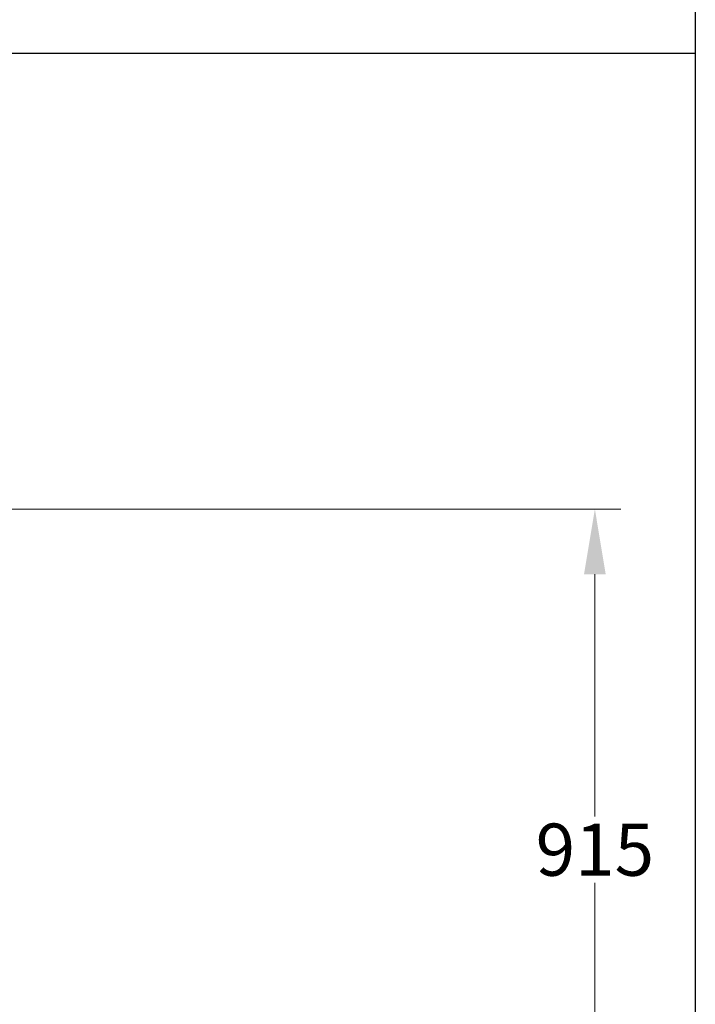
# Model space of a CAD drawing. Units: millimetres. Extents: x 544 to 7315, y 68 to 9534.
# Drawn here: x 3085 to 3991, y 2910 to 4232 of the extents above; entities that cross this region are included whole.
import ezdxf

# ---------------------------------------------------------------- set-up
doc = ezdxf.new("R2010")
doc.units = ezdxf.units.MM
doc.header["$LTSCALE"] = 35
doc.layers.add('Dimensions(Hillmar_metric)', color=7, linetype='Continuous', lineweight=13)
doc.layers.add('Sketch Geometry(Hillmar_metric)', color=7, linetype='Continuous', lineweight=25)
doc.styles.add('Hillmar_metric_Dimensions', font='arial.ttf')
doc.dimstyles.new('DEFAULT-ISO-Method 1b-Hillmar_metric', dxfattribs={"dimscale": 35, "dimtxt": 2, "dimasz": 2.5, "dimexe": 1, "dimexo": 1, "dimgap": 0.25, "dimtad": 1, "dimtih": 1, "dimtoh": 1, "dimrnd": 1e-08, "dimdsep": 46, "dimtxsty": 'Hillmar_metric_Dimensions', "dimcen": 0.09, "dimdle": 8, "dimclrd": 7, "dimclre": 7, "dimclrt": 7, "dimazin": 2, "dimtfac": 0.75, "dimtmove": 0, "dimatfit": 3, "dimfxl": 1, "dimtolj": 1, "dimlwd": 9, "dimlwe": 9, "dimarcsym": 0})

# ---------------------------------------------------------------- blocks, each defined once
blk = doc.blocks.new('*D28')
at = {"layer": 'Defpoints', "color": 0, "linetype": 'Continuous', "transparency": 16777216}
for p in [(2436.1, 3574.8), (2471.4, 2660.1), (3856.7, 2660.1)]:
    blk.add_point(p, dxfattribs=at)
at = {"layer": 'Dimensions(Hillmar_metric)', "color": 7, "linetype": 'Continuous', "lineweight": 9, "transparency": 16777216}
for p, q in [((2471.1, 3574.8), (3891.7, 3574.8)), ((3856.7, 3487.3), (3856.7, 3162)), ((3856.7, 2747.6), (3856.7, 3073)), ((2506.4, 2660.1), (3891.7, 2660.1))]:
    blk.add_line(p, q, dxfattribs=at)
at = {"layer": 'Dimensions(Hillmar_metric)', "color": 7, "linetype": 'Continuous', "transparency": 16777216}
for points in [[(3842.1, 3487.3), (3871.2, 3487.3), (3856.7, 3574.8)], [(3842.1, 2747.6), (3871.2, 2747.6), (3856.7, 2660.1)]]:
    blk.add_solid(points, dxfattribs=at)
at = {"layer": 'Dimensions(Hillmar_metric)', "color": 7, "linetype": 'Continuous', "lineweight": 13, "transparency": 16777216, "insert": (3856.7, 3117.5), "char_height": 70, "attachment_point": 5, "style": 'Hillmar_metric_Dimensions'}
blk.add_mtext('\\A1;915', dxfattribs=at)

msp = doc.modelspace()

# ---------------------------------------------------------------- linework, layer by layer
at = {"layer": 'Sketch Geometry(Hillmar_metric)'}
for p, q in [((3991.4913, 6552.7343), (3991.4913, 866.035)), ((734.9815, 4186.6836), (3991.4913, 4186.6836))]:
    msp.add_line(p, q, dxfattribs=at)

# ---------------------------------------------------------------- dimensions: what is measured, and where the dimension line sits
at = {"layer": 'Dimensions(Hillmar_metric)', "color": 7, "linetype": 'Continuous', "lineweight": 13}
dim = msp.add_linear_dim(base=(3856.6575, 2660.1249), p1=(2436.0693, 3574.8371), p2=(2471.3693, 2660.1249), angle=90, dimstyle='DEFAULT-ISO-Method 1b-Hillmar_metric', override={"dimgap": 0.25, "dimdec": 0, "dimtol": 0, "dimlim": 0, "dimtp": 0, "dimtm": 0, "dimtdec": 2, "dimtofl": 0, "dimatfit": 1}, dxfattribs=at)
dim.commit()
dim.dimension.update_dxf_attribs({"geometry": '*D28', "text_midpoint": (3856.6575, 3117.481), "dimtype": 160})

doc.saveas('drawing.dxf')
